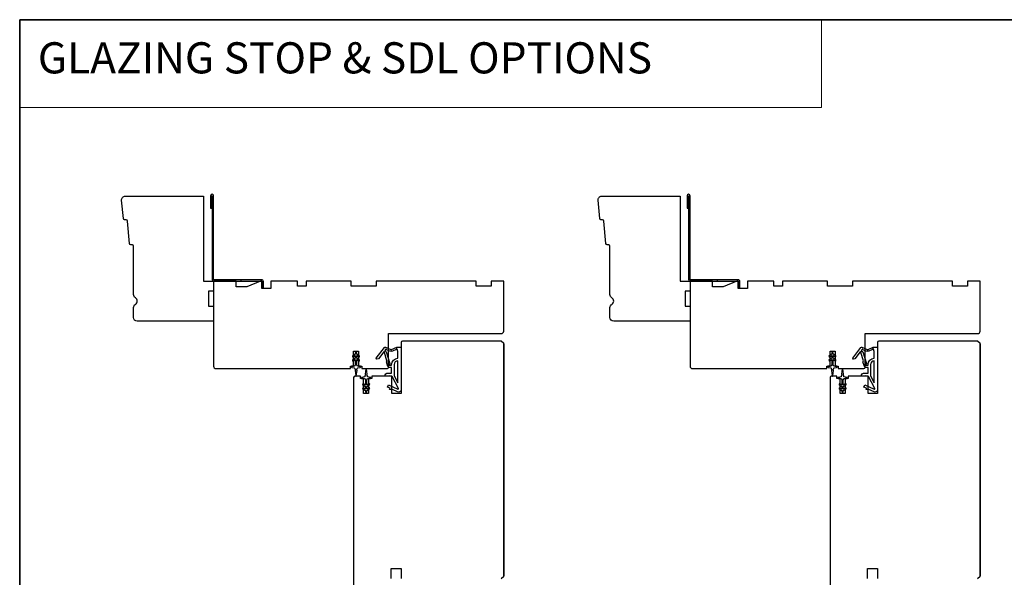
# Model space of a CAD drawing. Extents: x 3441 to 3642, y -1733 to -1447.
# Drawn here: x 3551 to 3566, y -1456 to -1447 of the extents above; entities that cross this region are included whole.
import ezdxf

# ---------------------------------------------------------------- set-up
doc = ezdxf.new("R2010")
doc.units = 0
doc.header["$LTSCALE"] = 250
doc.header["$MEASUREMENT"] = 0
doc.linetypes.add('HIDDEN', pattern=[0.375, 0.25, -0.125])
for name, color, linetype, lineweight in [('1', 1, 'CONTINUOUS', 13), ('2', 2, 'CONTINUOUS', 25), ('5', 7, 'HIDDEN', 9), ('8', 7, 'CONTINUOUS', 35), ('Visible (ANSI)', 7, 'CONTINUOUS', 25)]:
    doc.layers.add(name, color=color, linetype=linetype, lineweight=lineweight)
for name, color, linetype in [('3', 3, 'CONTINUOUS'), ('7', 7, 'CONTINUOUS'), ('MISCELLANEOUS', 6, 'CONTINUOUS')]:
    doc.layers.add(name, color=color, linetype=linetype)
doc.styles.add('BOLD', font='txt')

# ---------------------------------------------------------------- blocks, each defined once
blk = doc.blocks.new('A$C6b1d109b')
at = {"layer": '3', "ltscale": 2.171254}
for p, q in [((1.2, 31.93), (0.63, 31.93)), ((1.2, 27.17), (0.63, 27.17)), ((8.06, 2.68), (8.06, 3.25)), ((12.2, 2.68), (12.2, 3.25))]:
    blk.add_line(p, q, dxfattribs=at)
at = {"layer": '3'}
blk.add_lwpolyline([(0.57, 31.93), (0.57, 36.83, -1), (0.63, 36.83), (0.63, 3.4, 0.414214), (1.35, 2.68), (20.41, 2.68, -0.414214), (20.56, 2.53), (20.56, 0), (21.13, 0), (21.13, 2.53, 0.414214), (20.41, 3.25), (1.35, 3.25, -0.414214), (1.2, 3.4), (1.2, 36.83, 1), (0, 36.83), (0, 31.93)], format="xyb", close=True, dxfattribs=at)

msp = doc.modelspace()

# ---------------------------------------------------------------- linework, layer by layer
at = {"layer": '1', "linetype": 'Continuous'}
msp.add_lwpolyline([(3550.58253, -1447.11295), (3563.20469, -1447.11295), (3563.20469, -1448.49832), (3550.58253, -1448.49832)], close=True, dxfattribs=at)
at = {"layer": '7'}
for points in [[(3553.47752, -1451.23106), (3553.635, -1451.23106), (3553.635, -1451.38854), (3553.55626, -1451.38854), (3553.55626, -1451.62476), (3553.635, -1451.62476), (3553.635, -1451.86098), (3552.43421, -1451.86098, -0.41421356), (3552.37516, -1451.80192), (3552.37516, -1451.6483, -0.26794919), (3552.40468, -1451.59716, 0.57735027), (3552.40468, -1451.49487, -0.26794919), (3552.37516, -1451.44373), (3552.37516, -1450.67988, 0.39139246), (3552.35702, -1450.66025), (3552.3303, -1450.65815, -0.36397023), (3552.31226, -1450.64041), (3552.27796, -1450.28429, 0.36397023), (3552.25991, -1450.26655), (3552.2332, -1450.26445, -0.36397023), (3552.21515, -1450.24671), (3552.18728, -1449.95719, -0.44261709), (3552.24606, -1449.89248), (3553.47752, -1449.89248)], [(3560.97749, -1451.23106), (3561.13497, -1451.23106), (3561.13497, -1451.38854), (3561.05623, -1451.38854), (3561.05623, -1451.62476), (3561.13497, -1451.62476), (3561.13497, -1451.86098), (3559.93418, -1451.86098, -0.41421356), (3559.87513, -1451.80192), (3559.87513, -1451.6483, -0.26794919), (3559.90465, -1451.59716, 0.57735027), (3559.90465, -1451.49487, -0.26794919), (3559.87513, -1451.44373), (3559.87513, -1450.67988, 0.39139246), (3559.85699, -1450.66025), (3559.83027, -1450.65815, -0.36397023), (3559.81223, -1450.64041), (3559.77793, -1450.28429, 0.36397023), (3559.75988, -1450.26655), (3559.73317, -1450.26445, -0.36397023), (3559.71512, -1450.24671), (3559.68725, -1449.95719, -0.44261709), (3559.74603, -1449.89248), (3560.97749, -1449.89248)]]:
    msp.add_lwpolyline(points, format="xyb", close=True, dxfattribs=at)
at = {"layer": '8', "linetype": 'Continuous'}
msp.add_lwpolyline([(3550.58253, -1447.11295), (3597.04588, -1447.11295), (3597.04588, -1478.41576), (3550.58253, -1478.41576)], close=True, dxfattribs=at)
at = {"layer": 'MISCELLANEOUS', "color": 1}
for points in [[(3555.88914, -1452.37987), (3555.88914, -1452.36491, 1), (3555.86552, -1452.36491), (3555.86552, -1452.37987), (3555.82562, -1452.40781, 1), (3555.83692, -1452.42394), (3555.86552, -1452.40391), (3555.86552, -1452.44365), (3555.82562, -1452.47159, 1), (3555.83692, -1452.48772), (3555.86552, -1452.46768), (3555.86552, -1452.54995, -0.41421356), (3555.84584, -1452.56964), (3555.81336, -1452.56964, 0.90040404), (3555.81131, -1452.58911), (3555.84965, -1452.59726, -0.31649848), (3555.85735, -1452.60556), (3555.85845, -1452.61364, -0.45372295), (3555.86165, -1452.63713), (3555.87343, -1452.72371, 0.87312428), (3555.88123, -1452.72371), (3555.89302, -1452.63713, -0.45372295), (3555.89621, -1452.61364), (3555.89731, -1452.60556, -0.31649848), (3555.90502, -1452.59726), (3555.94336, -1452.58911, 0.90040404), (3555.94131, -1452.56964), (3555.90883, -1452.56964, -0.41421356), (3555.88914, -1452.54995), (3555.88914, -1452.46768), (3555.91775, -1452.48772, 1), (3555.92904, -1452.47159), (3555.88914, -1452.44365), (3555.88914, -1452.40391), (3555.91775, -1452.42394, 1), (3555.92904, -1452.40781)], [(3556.20026, -1452.45935), (3556.19714, -1452.45695, -0.41421356), (3556.1957, -1452.44591), (3556.32633, -1452.27607, -0.33945426), (3556.34023, -1452.27236), (3556.42316, -1452.30683, 1.57383989), (3556.43742, -1452.30687), (3556.51887, -1452.26889), (3556.58776, -1452.26889), (3556.58776, -1452.93818, -0.54861879), (3556.53176, -1452.97386), (3556.45151, -1452.93644), (3556.40573, -1452.93681), (3556.41405, -1452.91897), (3556.37123, -1452.899), (3556.38787, -1452.86332), (3556.53326, -1452.93112, 0.71989699), (3556.54354, -1452.92028), (3556.44466, -1452.73432, 0.24469844), (3556.43567, -1452.72814), (3556.39879, -1452.72361), (3556.33186, -1452.72712, -0.40055177), (3556.38298, -1452.67833), (3556.43816, -1452.67833), (3556.43816, -1452.58975), (3556.39879, -1452.58975, -0.32781941), (3556.38, -1452.57595), (3556.35646, -1452.50082, 0.41421356), (3556.3642, -1452.48601), (3556.32375, -1452.35692), (3556.32615, -1452.3538, 1), (3556.31366, -1452.3442), (3556.22943, -1452.45371), (3556.20742, -1452.46062, -0.24469844)], [(3556.40357, -1452.54054, 1), (3556.40357, -1452.55629), (3556.43816, -1452.55629), (3556.43816, -1452.54433, -0.41421356), (3556.53658, -1452.44591), (3556.53658, -1452.33778), (3556.52362, -1452.30218, 1.04461363), (3556.50909, -1452.3082), (3556.45192, -1452.33486, -0.21058281), (3556.41064, -1452.33573), (3556.35689, -1452.3134, 0.87697646), (3556.34338, -1452.30557), (3556.32897, -1452.3243), (3556.35362, -1452.34693), (3556.41109, -1452.53031, -0.50622893)], [(3563.38911, -1452.37987), (3563.38911, -1452.36491, 1), (3563.36549, -1452.36491), (3563.36549, -1452.37987), (3563.32559, -1452.40781, 1), (3563.33689, -1452.42394), (3563.36549, -1452.40391), (3563.36549, -1452.44365), (3563.32559, -1452.47159, 1), (3563.33689, -1452.48772), (3563.36549, -1452.46768), (3563.36549, -1452.54995, -0.41421356), (3563.34581, -1452.56964), (3563.31333, -1452.56964, 0.90040404), (3563.31128, -1452.58911), (3563.34962, -1452.59726, -0.31649848), (3563.35732, -1452.60556), (3563.35842, -1452.61364, -0.45372295), (3563.36162, -1452.63713), (3563.3734, -1452.72371, 0.87312428), (3563.3812, -1452.72371), (3563.39299, -1452.63713, -0.45372295), (3563.39618, -1452.61364), (3563.39728, -1452.60556, -0.31649848), (3563.40499, -1452.59726), (3563.44333, -1452.58911, 0.90040404), (3563.44128, -1452.56964), (3563.4088, -1452.56964, -0.41421356), (3563.38911, -1452.54995), (3563.38911, -1452.46768), (3563.41772, -1452.48772, 1), (3563.42901, -1452.47159), (3563.38911, -1452.44365), (3563.38911, -1452.40391), (3563.41772, -1452.42394, 1), (3563.42901, -1452.40781)], [(3563.70023, -1452.45935), (3563.69711, -1452.45695, -0.41421356), (3563.69567, -1452.44591), (3563.8263, -1452.27607, -0.33945426), (3563.8402, -1452.27236), (3563.92313, -1452.30683, 1.57383989), (3563.93739, -1452.30687), (3564.01884, -1452.26889), (3564.08773, -1452.26889), (3564.08773, -1452.93818, -0.54861879), (3564.03173, -1452.97386), (3563.95148, -1452.93644), (3563.9057, -1452.93681), (3563.91402, -1452.91897), (3563.8712, -1452.899), (3563.88784, -1452.86332), (3564.03323, -1452.93112, 0.71989699), (3564.04351, -1452.92028), (3563.94463, -1452.73432, 0.24469844), (3563.93564, -1452.72814), (3563.89876, -1452.72361), (3563.83183, -1452.72712, -0.40055177), (3563.88295, -1452.67833), (3563.93813, -1452.67833), (3563.93813, -1452.58975), (3563.89876, -1452.58975, -0.32781941), (3563.87997, -1452.57595), (3563.85643, -1452.50082, 0.41421356), (3563.86417, -1452.48601), (3563.82372, -1452.35692), (3563.82612, -1452.3538, 1), (3563.81363, -1452.3442), (3563.7294, -1452.45371), (3563.70739, -1452.46062, -0.24469844)], [(3563.90354, -1452.54054, 1), (3563.90354, -1452.55629), (3563.93813, -1452.55629), (3563.93813, -1452.54433, -0.41421356), (3564.03655, -1452.44591), (3564.03655, -1452.33778), (3564.02359, -1452.30218, 1.04461363), (3564.00906, -1452.3082), (3563.95189, -1452.33486, -0.21058281), (3563.91061, -1452.33573), (3563.85686, -1452.3134, 0.87697646), (3563.84335, -1452.30557), (3563.82894, -1452.3243), (3563.85359, -1452.34693), (3563.91106, -1452.53031, -0.50622893)], [(3556.53658, -1452.48528, 0.41421356), (3556.47753, -1452.54433), (3556.47753, -1452.72067), (3556.53658, -1452.83173)], [(3564.03655, -1452.48528, 0.41421356), (3563.9775, -1452.54433), (3563.9775, -1452.72067), (3564.03655, -1452.83173)], [(3556.08829, -1452.92831, 1), (3556.077, -1452.91219), (3556.0484, -1452.93222), (3556.0484, -1452.89247), (3556.08829, -1452.86453, 1), (3556.077, -1452.84841), (3556.0484, -1452.86844), (3556.0484, -1452.78617, -0.41421356), (3556.06808, -1452.76649), (3556.10056, -1452.76649, 0.90040404), (3556.10261, -1452.74702), (3556.06427, -1452.73887, -0.31649848), (3556.05657, -1452.73057), (3556.05547, -1452.72248, -0.45372295), (3556.05227, -1452.699), (3556.04049, -1452.61241, 0.87312428), (3556.03268, -1452.61241), (3556.0209, -1452.699, -0.45372295), (3556.0177, -1452.72248), (3556.0166, -1452.73057, -0.31649848), (3556.0089, -1452.73887), (3555.97056, -1452.74702, 0.90040404), (3555.97261, -1452.76649), (3556.00509, -1452.76649, -0.41421356), (3556.02477, -1452.78617), (3556.02477, -1452.86844), (3555.99617, -1452.84841, 1), (3555.98488, -1452.86453), (3556.02477, -1452.89247), (3556.02477, -1452.93222), (3555.99617, -1452.91219, 1), (3555.98488, -1452.92831), (3556.02477, -1452.95625), (3556.02477, -1452.97121, 1), (3556.0484, -1452.97121), (3556.0484, -1452.95625)], [(3563.58826, -1452.92831, 1), (3563.57697, -1452.91219), (3563.54837, -1452.93222), (3563.54837, -1452.89247), (3563.58826, -1452.86453, 1), (3563.57697, -1452.84841), (3563.54837, -1452.86844), (3563.54837, -1452.78617, -0.41421356), (3563.56805, -1452.76649), (3563.60053, -1452.76649, 0.90040404), (3563.60258, -1452.74702), (3563.56424, -1452.73887, -0.31649848), (3563.55654, -1452.73057), (3563.55544, -1452.72248, -0.45372295), (3563.55224, -1452.699), (3563.54046, -1452.61241, 0.87312428), (3563.53265, -1452.61241), (3563.52087, -1452.699, -0.45372295), (3563.51767, -1452.72248), (3563.51657, -1452.73057, -0.31649848), (3563.50887, -1452.73887), (3563.47053, -1452.74702, 0.90040404), (3563.47258, -1452.76649), (3563.50506, -1452.76649, -0.41421356), (3563.52474, -1452.78617), (3563.52474, -1452.86844), (3563.49614, -1452.84841, 1), (3563.48485, -1452.86453), (3563.52474, -1452.89247), (3563.52474, -1452.93222), (3563.49614, -1452.91219, 1), (3563.48485, -1452.92831), (3563.52474, -1452.95625), (3563.52474, -1452.97121, 1), (3563.54837, -1452.97121), (3563.54837, -1452.95625)]]:
    msp.add_lwpolyline(points, format="xyb", close=True, dxfattribs=at)
at = {"layer": 'Visible (ANSI)'}
for points in [[(3553.67437, -1452.60901), (3555.7905, -1452.60901), (3555.7905, -1452.56964), (3555.83972, -1452.56964), (3555.83972, -1452.33342), (3555.91846, -1452.33342), (3555.91846, -1452.56964), (3555.96767, -1452.56964), (3555.96767, -1452.60901), (3556.37121, -1452.60901, 0.41421356), (3556.3909, -1452.58932), (3556.3909, -1452.05783), (3558.16255, -1452.05783, 0.41421356), (3558.20192, -1452.01846), (3558.20192, -1451.23106), (3558.00507, -1451.23106), (3558.00507, -1451.3098), (3557.76885, -1451.3098), (3557.76885, -1451.23106), (3556.19405, -1451.23106), (3556.19405, -1451.3098), (3555.80035, -1451.3098), (3555.80035, -1451.23106), (3555.09169, -1451.23106), (3555.09169, -1451.3098), (3554.95389, -1451.3098), (3554.95389, -1451.23106), (3554.53775, -1451.23106), (3554.53775, -1451.34917), (3554.39208, -1451.34917), (3554.39208, -1451.23106), (3554.37239, -1451.23106), (3554.15586, -1451.31964), (3553.98933, -1451.31964), (3553.98933, -1451.23106), (3553.635, -1451.23106), (3553.635, -1452.56964, 0.41421356)], [(3561.17434, -1452.60901), (3563.29047, -1452.60901), (3563.29047, -1452.56964), (3563.33969, -1452.56964), (3563.33969, -1452.33342), (3563.41843, -1452.33342), (3563.41843, -1452.56964), (3563.46764, -1452.56964), (3563.46764, -1452.60901), (3563.87118, -1452.60901, 0.41421356), (3563.89087, -1452.58932), (3563.89087, -1452.05783), (3565.66252, -1452.05783, 0.41421356), (3565.70189, -1452.01846), (3565.70189, -1451.23106), (3565.50504, -1451.23106), (3565.50504, -1451.3098), (3565.26882, -1451.3098), (3565.26882, -1451.23106), (3563.69402, -1451.23106), (3563.69402, -1451.3098), (3563.30032, -1451.3098), (3563.30032, -1451.23106), (3562.59166, -1451.23106), (3562.59166, -1451.3098), (3562.45386, -1451.3098), (3562.45386, -1451.23106), (3562.03772, -1451.23106), (3562.03772, -1451.34917), (3561.89205, -1451.34917), (3561.89205, -1451.23106), (3561.87236, -1451.23106), (3561.65583, -1451.31964), (3561.4893, -1451.31964), (3561.4893, -1451.23106), (3561.13497, -1451.23106), (3561.13497, -1452.56964, 0.41421356)]]:
    msp.add_lwpolyline(points, format="xyb", close=True, dxfattribs=at)
for points in [[(3558.16256, -1455.91609), (3558.20193, -1455.87672), (3558.20193, -1452.21531), (3558.16256, -1452.17594), (3556.60745, -1452.17594, 0.41421356), (3556.58776, -1452.19562), (3556.58776, -1453.00271), (3556.44013, -1453.00271), (3556.44013, -1452.72712), (3556.12517, -1452.72712), (3556.12517, -1452.76649), (3556.07595, -1452.76649), (3556.07595, -1453.00271), (3555.99721, -1453.00271), (3555.99721, -1452.76649), (3555.948, -1452.76649), (3555.948, -1452.72712), (3555.85942, -1452.72712, 0.41421356), (3555.83973, -1452.7468), (3555.83973, -1456.32947, 0.41421356)], [(3565.66253, -1455.91609), (3565.7019, -1455.87672), (3565.7019, -1452.21531), (3565.66253, -1452.17594), (3564.10742, -1452.17594, 0.41421356), (3564.08773, -1452.19562), (3564.08773, -1453.00271), (3563.9401, -1453.00271), (3563.9401, -1452.72712), (3563.62514, -1452.72712), (3563.62514, -1452.76649), (3563.57592, -1452.76649), (3563.57592, -1453.00271), (3563.49718, -1453.00271), (3563.49718, -1452.76649), (3563.44797, -1452.76649), (3563.44797, -1452.72712), (3563.35939, -1452.72712, 0.41421356), (3563.3397, -1452.7468), (3563.3397, -1456.32947, 0.41421356)]]:
    msp.add_lwpolyline(points, format="xyb", dxfattribs=at)
for points in [[(3558.20193, -1452.21531), (3558.20193, -1455.87672)], [(3565.7019, -1452.21531), (3565.7019, -1455.87672)], [(3556.43028, -1455.91609), (3556.43028, -1455.75861), (3556.58776, -1455.75861), (3556.58776, -1455.91609)], [(3563.93025, -1455.91609), (3563.93025, -1455.75861), (3564.08773, -1455.75861), (3564.08773, -1455.91609)]]:
    msp.add_lwpolyline(points, dxfattribs=at)

# ---------------------------------------------------------------- block references
at = {"layer": '2', "xscale": 0.03937, "yscale": 0.03937, "zscale": 0.03937}
for p in [(3553.58775, -1451.33657), (3561.08772, -1451.33657)]:
    msp.add_blockref('A$C6b1d109b', p, dxfattribs=at)

# ---------------------------------------------------------------- texts
at = {"layer": '5', "linetype": 'Continuous', "lineweight": 15, "style": 'BOLD'}
msp.add_text('GLAZING STOP & SDL OPTIONS', height=0.4905505, dxfattribs=at).set_placement((3550.86828, -1447.95933))

doc.saveas('drawing.dxf')
